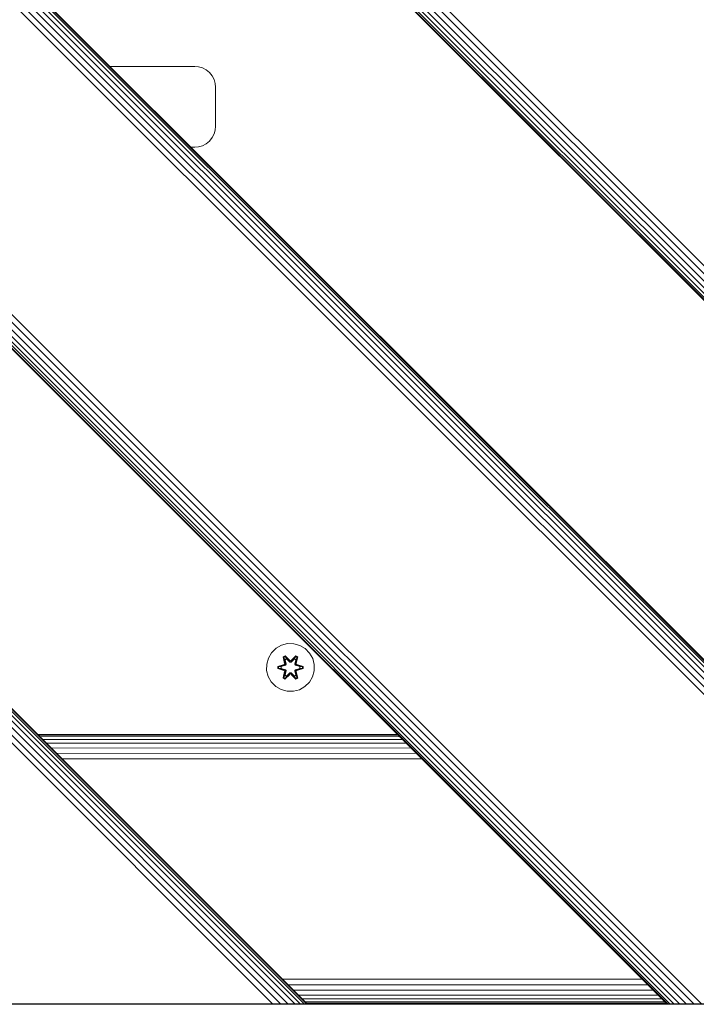
# Model space of a CAD drawing. Units: millimetres. Extents: x 1250 to 578302, y -1972 to 596964.
# Drawn here: x 3389 to 3615, y 3901 to 4230 of the extents above; entities that cross this region are included whole.
import ezdxf

# ---------------------------------------------------------------- set-up
doc = ezdxf.new("R2010")
doc.units = ezdxf.units.MM
doc.layers.add('Контур', color=7, linetype='Continuous', lineweight=15)

msp = doc.modelspace()

# ---------------------------------------------------------------- linework, layer by layer
at = {"layer": 'Контур'}
for p, q in [((3724.681, 4041.258), (2824.683, 4941.097)), ((3724.681, 4038.625), (2824.683, 4938.418)), ((3724.681, 4036.092), (2824.683, 4935.95)), ((3724.681, 4033.831), (2824.683, 4933.83)), ((3724.681, 4031.994), (2824.683, 4932.086)), ((3724.681, 4030.682), (2824.683, 4930.764)), ((3724.681, 4029.925), (2824.683, 4929.954)), ((3724.681, 4029.689), (2824.683, 4929.688)), ((2824.681, 4809.481), (3732.606, 3901.556)), ((3732.37, 3901.556), (2824.681, 4809.245)), ((3731.613, 3901.555), (2824.681, 4808.488)), ((3730.301, 3901.555), (2824.681, 4807.176)), ((3728.464, 3901.555), (2824.681, 4805.339)), ((3726.203, 3901.555), (2824.681, 4803.078)), ((3723.67, 3901.555), (2824.681, 4800.545)), ((3721.037, 3901.555), (2824.681, 4797.912)), ((3616.896, 3901.556), (2824.681, 4693.611)), ((3614.264, 3901.556), (2824.681, 4690.932)), ((3611.73, 3901.556), (2824.681, 4688.465)), ((3609.469, 3901.556), (2824.681, 4686.344)), ((3607.632, 3901.556), (2824.681, 4684.6)), ((3606.32, 3901.556), (2824.681, 4683.278)), ((3605.563, 3901.556), (2824.681, 4682.468)), ((3605.327, 3901.556), (2824.681, 4682.202)), ((2824.681, 4561.994), (3485.119, 3901.556)), ((3484.883, 3901.556), (2824.681, 4561.758)), ((3484.126, 3901.556), (2824.681, 4561.001)), ((3482.814, 3901.556), (2824.681, 4559.688)), ((3480.977, 3901.556), (2824.681, 4557.852)), ((3478.716, 3901.556), (2824.681, 4555.59)), ((3476.183, 3901.556), (2824.681, 4553.057)), ((3473.55, 3901.556), (2824.681, 4550.425)), ((3447.554, 4214.882), (3419.28, 4214.882)), ((3447.554, 4214.882), (3448.828, 4214.765)), ((3448.828, 4214.765), (3450.131, 4214.39)), ((3450.131, 4214.39), (3451.385, 4213.741)), ((3451.385, 4213.741), (3452.504, 4212.832)), ((3452.504, 4212.832), (3453.413, 4211.712)), ((3453.413, 4211.712), (3454.063, 4210.458)), ((3454.063, 4210.458), (3454.437, 4209.156)), ((3454.554, 4207.882), (3454.437, 4209.156)), ((3454.554, 4194.882), (3454.554, 4207.882)), ((3454.437, 4193.608), (3454.063, 4192.305)), ((3454.554, 4194.882), (3454.437, 4193.608)), ((3452.504, 4189.932), (3451.385, 4189.023)), ((3453.413, 4191.051), (3452.504, 4189.932)), ((3454.063, 4192.305), (3453.413, 4191.051)), ((3446.28, 4187.882), (3447.554, 4187.882)), ((3447.554, 4187.882), (3448.828, 4187.999)), ((3450.131, 4188.373), (3448.828, 4187.999)), ((3451.385, 4189.023), (3450.131, 4188.373)), ((3478.575, 4021.93), (3476.547, 4021.406)), ((3480.67, 4021.912), (3478.575, 4021.93)), ((3480.67, 4021.912), (3482.689, 4021.352)), ((3473.229, 4018.906), (3472.165, 4017.1)), ((3474.723, 4020.374), (3473.229, 4018.906)), ((3476.547, 4021.406), (3474.723, 4020.374)), ((3484.494, 4020.289), (3482.689, 4021.352)), ((3485.963, 4018.795), (3484.494, 4020.289)), ((3486.995, 4016.971), (3485.963, 4018.795)), ((3471.605, 4015.081), (3471.587, 4012.986)), ((3472.165, 4017.1), (3471.605, 4015.081)), ((3477.131, 4017.484), (3477.724, 4017.825)), ((3477.61, 4015.342), (3477.131, 4017.484)), ((3477.231, 4017.364), (3477.131, 4017.484)), ((3477.231, 4017.364), (3477.772, 4017.676)), ((3477.231, 4017.364), (3477.61, 4015.342)), ((3477.231, 4017.364), (3477.76, 4015.208)), ((3477.231, 4017.364), (3477.283, 4017.289)), ((3477.283, 4017.289), (3477.81, 4017.593)), ((3477.721, 4016.537), (3477.283, 4017.289)), ((3477.76, 4015.208), (3477.283, 4017.289)), ((3477.58, 4014.896), (3477.76, 4015.208)), ((3477.721, 4016.537), (3478.241, 4016.838)), ((3477.721, 4016.537), (3478.063, 4015.033)), ((3477.721, 4016.537), (3477.732, 4016.517)), ((3477.724, 4017.825), (3479.339, 4016.337)), ((3477.772, 4017.676), (3477.724, 4017.825)), ((3478.253, 4016.818), (3477.732, 4016.517)), ((3478.071, 4015.028), (3477.732, 4016.517)), ((3477.76, 4015.208), (3477.787, 4015.192)), ((3479.373, 4016.139), (3477.772, 4017.676)), ((3477.772, 4017.676), (3479.339, 4016.337)), ((3477.772, 4017.676), (3477.81, 4017.593)), ((3478.063, 4015.033), (3477.787, 4015.192)), ((3478.241, 4016.838), (3477.81, 4017.593)), ((3479.373, 4016.139), (3477.81, 4017.593)), ((3479.373, 4015.789), (3478.241, 4016.838)), ((3478.253, 4016.818), (3478.241, 4016.838)), ((3479.373, 4015.78), (3478.253, 4016.818)), ((3479.373, 4016.139), (3479.733, 4016.139)), ((3479.373, 4016.139), (3479.373, 4016.107)), ((3479.373, 4015.789), (3479.373, 4016.107)), ((3479.373, 4015.789), (3479.734, 4015.789)), ((3479.373, 4015.78), (3479.373, 4015.789)), ((3479.373, 4015.78), (3479.734, 4015.78)), ((3481.336, 4017.675), (3479.733, 4016.139)), ((3479.733, 4016.139), (3481.297, 4017.592)), ((3479.733, 4016.139), (3479.733, 4016.107)), ((3479.734, 4015.789), (3479.733, 4016.107)), ((3480.865, 4016.838), (3479.734, 4015.789)), ((3479.734, 4015.78), (3480.854, 4016.818)), ((3479.734, 4015.78), (3479.734, 4015.789)), ((3479.775, 4016.336), (3481.39, 4017.822)), ((3481.336, 4017.675), (3479.775, 4016.336)), ((3480.865, 4016.838), (3480.854, 4016.818)), ((3481.374, 4016.517), (3480.854, 4016.818)), ((3480.865, 4016.838), (3481.297, 4017.592)), ((3480.865, 4016.838), (3481.386, 4016.537)), ((3481.374, 4016.517), (3481.035, 4015.028)), ((3481.043, 4015.033), (3481.386, 4016.537)), ((3481.043, 4015.033), (3481.319, 4015.192)), ((3481.336, 4017.675), (3481.297, 4017.592)), ((3481.297, 4017.592), (3481.824, 4017.288)), ((3481.347, 4015.208), (3481.319, 4015.192)), ((3481.336, 4017.675), (3481.39, 4017.822)), ((3481.336, 4017.675), (3481.877, 4017.363)), ((3481.347, 4015.208), (3481.877, 4017.363)), ((3481.347, 4015.208), (3481.824, 4017.288)), ((3481.347, 4015.208), (3481.527, 4014.896)), ((3481.374, 4016.517), (3481.386, 4016.537)), ((3481.386, 4016.537), (3481.824, 4017.288)), ((3481.39, 4017.822), (3481.982, 4017.479)), ((3481.982, 4017.479), (3481.501, 4015.336)), ((3481.877, 4017.363), (3481.501, 4015.336)), ((3481.877, 4017.363), (3481.824, 4017.288)), ((3481.877, 4017.363), (3481.982, 4017.479)), ((3487.519, 4014.943), (3486.995, 4016.971)), ((3471.587, 4012.986), (3472.112, 4010.958)), ((3475.294, 4013.626), (3475.295, 4014.31)), ((3475.448, 4013.653), (3475.294, 4013.626)), ((3477.388, 4012.97), (3475.294, 4013.626)), ((3475.295, 4014.31), (3477.391, 4014.966)), ((3475.448, 4014.278), (3475.295, 4014.31)), ((3475.448, 4014.278), (3477.391, 4014.966)), ((3477.58, 4014.896), (3475.448, 4014.278)), ((3475.448, 4013.653), (3475.448, 4014.278)), ((3475.448, 4014.278), (3475.537, 4014.269)), ((3475.448, 4013.653), (3475.537, 4013.661)), ((3475.448, 4013.653), (3477.388, 4012.97)), ((3475.448, 4013.653), (3477.58, 4013.033)), ((3477.58, 4014.896), (3475.537, 4014.269)), ((3476.369, 4014.261), (3475.537, 4014.269)), ((3475.537, 4013.661), (3475.537, 4014.269)), ((3476.369, 4013.668), (3475.537, 4013.661)), ((3477.58, 4013.033), (3475.537, 4013.661)), ((3477.883, 4014.721), (3476.369, 4014.261)), ((3476.392, 4014.261), (3476.369, 4014.261)), ((3476.369, 4013.668), (3477.883, 4013.208)), ((3476.392, 4013.668), (3476.369, 4013.668)), ((3477.891, 4014.716), (3476.392, 4014.261)), ((3476.392, 4013.668), (3476.392, 4014.261)), ((3476.392, 4013.668), (3477.891, 4013.213)), ((3477.124, 4010.449), (3477.605, 4012.593)), ((3477.76, 4012.721), (3477.229, 4010.566)), ((3477.229, 4010.566), (3477.605, 4012.593)), ((3477.76, 4012.721), (3477.282, 4010.641)), ((3477.58, 4014.896), (3477.607, 4014.88)), ((3477.58, 4013.033), (3477.607, 4013.049)), ((3477.76, 4012.721), (3477.58, 4013.033)), ((3477.883, 4014.721), (3477.607, 4014.88)), ((3477.883, 4013.208), (3477.607, 4013.049)), ((3478.063, 4012.896), (3477.721, 4011.392)), ((3478.071, 4012.901), (3477.732, 4011.412)), ((3477.76, 4012.721), (3477.787, 4012.737)), ((3477.77, 4010.254), (3479.373, 4011.79)), ((3478.063, 4012.896), (3477.787, 4012.737)), ((3479.373, 4011.79), (3477.81, 4010.336)), ((3477.883, 4014.721), (3478.063, 4015.033)), ((3477.883, 4014.721), (3477.891, 4014.716)), ((3477.891, 4013.213), (3477.883, 4013.208)), ((3478.063, 4012.896), (3477.883, 4013.208)), ((3478.071, 4015.028), (3477.891, 4014.716)), ((3477.891, 4013.213), (3478.071, 4012.901)), ((3478.071, 4015.028), (3478.063, 4015.033)), ((3478.063, 4012.896), (3478.071, 4012.901)), ((3478.241, 4011.091), (3479.373, 4012.14)), ((3478.253, 4011.111), (3479.373, 4012.149)), ((3479.373, 4012.149), (3479.734, 4012.149)), ((3479.373, 4012.149), (3479.373, 4012.14)), ((3479.734, 4012.14), (3479.373, 4012.14)), ((3479.373, 4012.14), (3479.373, 4011.821)), ((3479.373, 4011.79), (3479.373, 4011.821)), ((3479.733, 4011.79), (3479.373, 4011.79)), ((3479.734, 4012.14), (3479.733, 4011.821)), ((3479.733, 4011.79), (3479.733, 4011.821)), ((3479.733, 4011.79), (3481.334, 4010.253)), ((3479.733, 4011.79), (3481.296, 4010.336)), ((3479.734, 4012.14), (3479.734, 4012.149)), ((3479.734, 4012.149), (3480.854, 4011.111)), ((3479.734, 4012.14), (3480.865, 4011.091)), ((3481.043, 4015.033), (3481.035, 4015.028)), ((3481.216, 4014.716), (3481.035, 4015.028)), ((3481.035, 4012.901), (3481.216, 4013.213)), ((3481.035, 4012.901), (3481.043, 4012.896)), ((3481.374, 4011.412), (3481.035, 4012.901)), ((3481.043, 4015.033), (3481.224, 4014.721)), ((3481.224, 4013.208), (3481.043, 4012.896)), ((3481.043, 4012.896), (3481.319, 4012.737)), ((3481.386, 4011.392), (3481.043, 4012.896)), ((3481.216, 4014.716), (3481.224, 4014.721)), ((3482.714, 4014.261), (3481.216, 4014.716)), ((3481.216, 4013.213), (3482.714, 4013.668)), ((3481.224, 4013.208), (3481.216, 4013.213)), ((3481.224, 4014.721), (3481.499, 4014.88)), ((3482.738, 4014.261), (3481.224, 4014.721)), ((3481.224, 4013.208), (3482.738, 4013.668)), ((3481.224, 4013.208), (3481.499, 4013.049)), ((3481.347, 4012.721), (3481.319, 4012.737)), ((3481.527, 4013.033), (3481.347, 4012.721)), ((3481.875, 4010.565), (3481.347, 4012.721)), ((3481.347, 4012.721), (3481.823, 4010.64)), ((3481.976, 4010.444), (3481.497, 4012.587)), ((3481.875, 4010.565), (3481.497, 4012.587)), ((3481.527, 4014.896), (3481.499, 4014.88)), ((3481.527, 4013.033), (3481.499, 4013.049)), ((3483.659, 4014.276), (3481.527, 4014.896)), ((3481.527, 4014.896), (3483.569, 4014.268)), ((3481.527, 4013.033), (3483.569, 4013.66)), ((3481.527, 4013.033), (3483.658, 4013.651)), ((3483.658, 4013.651), (3481.715, 4012.963)), ((3483.812, 4013.618), (3481.715, 4012.963)), ((3481.718, 4014.959), (3483.813, 4014.302)), ((3483.659, 4014.276), (3481.718, 4014.959)), ((3482.714, 4014.261), (3482.738, 4014.261)), ((3482.714, 4014.261), (3482.714, 4013.668)), ((3482.714, 4013.668), (3482.738, 4013.668)), ((3482.738, 4014.261), (3483.569, 4014.268)), ((3482.738, 4013.668), (3483.569, 4013.66)), ((3483.659, 4014.276), (3483.569, 4014.268)), ((3483.569, 4014.268), (3483.569, 4013.66)), ((3483.658, 4013.651), (3483.569, 4013.66)), ((3483.659, 4014.276), (3483.658, 4013.651)), ((3483.658, 4013.651), (3483.812, 4013.618)), ((3483.659, 4014.276), (3483.813, 4014.302)), ((3483.813, 4014.302), (3483.812, 4013.618)), ((3486.941, 4010.828), (3487.501, 4012.847)), ((3487.501, 4012.847), (3487.519, 4014.943)), ((3472.112, 4010.958), (3473.143, 4009.134)), ((3473.143, 4009.134), (3474.612, 4007.64)), ((3477.229, 4010.566), (3477.124, 4010.449)), ((3477.716, 4010.107), (3477.124, 4010.449)), ((3477.229, 4010.566), (3477.282, 4010.641)), ((3477.77, 4010.254), (3477.229, 4010.566)), ((3477.721, 4011.392), (3477.282, 4010.641)), ((3477.81, 4010.336), (3477.282, 4010.641)), ((3479.332, 4011.593), (3477.716, 4010.107)), ((3477.77, 4010.254), (3477.716, 4010.107)), ((3477.732, 4011.412), (3477.721, 4011.392)), ((3478.241, 4011.091), (3477.721, 4011.392)), ((3478.253, 4011.111), (3477.732, 4011.412)), ((3477.77, 4010.254), (3479.332, 4011.593)), ((3477.77, 4010.254), (3477.81, 4010.336)), ((3478.241, 4011.091), (3477.81, 4010.336)), ((3478.253, 4011.111), (3478.241, 4011.091)), ((3481.383, 4010.103), (3479.767, 4011.592)), ((3481.334, 4010.253), (3479.767, 4011.592)), ((3481.374, 4011.412), (3480.854, 4011.111)), ((3480.854, 4011.111), (3480.865, 4011.091)), ((3481.386, 4011.392), (3480.865, 4011.091)), ((3480.865, 4011.091), (3481.296, 4010.336)), ((3481.823, 4010.64), (3481.296, 4010.336)), ((3481.334, 4010.253), (3481.296, 4010.336)), ((3481.875, 4010.565), (3481.334, 4010.253)), ((3481.334, 4010.253), (3481.383, 4010.103)), ((3481.374, 4011.412), (3481.386, 4011.392)), ((3481.976, 4010.444), (3481.383, 4010.103)), ((3481.386, 4011.392), (3481.823, 4010.64)), ((3481.875, 4010.565), (3481.823, 4010.64)), ((3481.875, 4010.565), (3481.976, 4010.444)), ((3484.383, 4007.555), (3485.878, 4009.023)), ((3485.878, 4009.023), (3486.941, 4010.828)), ((3474.612, 4007.64), (3476.417, 4006.577)), ((3476.417, 4006.577), (3478.436, 4006.017)), ((3478.436, 4006.017), (3480.531, 4005.998)), ((3480.531, 4005.998), (3482.56, 4006.523)), ((3482.56, 4006.523), (3484.383, 4007.555)), ((3395.119, 3991.555), (3515.327, 3991.555)), ((3395.293, 3991.381), (3515.498, 3991.385)), ((3395.841, 3990.834), (3516.039, 3990.844)), ((3396.771, 3989.904), (3516.968, 3989.915)), ((3398.048, 3988.627), (3518.256, 3988.627)), ((3399.615, 3987.06), (3519.839, 3987.044)), ((3401.391, 3985.284), (3521.622, 3985.26)), ((3403.263, 3983.412), (3523.489, 3983.393)), ((3476.939, 3909.736), (3597.147, 3909.736)), ((3478.8, 3907.875), (3599.008, 3907.875)), ((3480.591, 3906.083), (3600.799, 3906.083)), ((3482.19, 3904.484), (3602.398, 3904.484)), ((3483.489, 3903.186), (3603.697, 3903.186)), ((2929.554, 3901.466), (3629.554, 3901.465)), ((2929.554, 3901.382), (3629.554, 3901.382)), ((3236.639, 3901.555), (3718.464, 3901.555)), ((3371.982, 3901.556), (3470.977, 3901.556)), ((3470.977, 3901.556), (3473.55, 3901.556)), ((3476.183, 3901.556), (3473.55, 3901.556)), ((3478.716, 3901.556), (3476.183, 3901.556)), ((3480.977, 3901.556), (3478.716, 3901.556)), ((3482.814, 3901.556), (3480.977, 3901.556)), ((3484.126, 3901.556), (3482.814, 3901.556)), ((3484.883, 3901.556), (3484.126, 3901.556)), ((3485.119, 3901.556), (3484.126, 3901.556)), ((3484.417, 3902.258), (3604.625, 3902.258)), ((3485.119, 3901.556), (3484.883, 3901.556)), ((3484.952, 3901.722), (3605.16, 3901.722)), ((3605.327, 3901.556), (3605.563, 3901.556)), ((3606.32, 3901.556), (3605.563, 3901.556)), ((3607.632, 3901.556), (3606.32, 3901.556)), ((3609.469, 3901.556), (3607.632, 3901.556)), ((3611.73, 3901.556), (3609.469, 3901.556)), ((3614.264, 3901.556), (3611.73, 3901.556)), ((3616.896, 3901.556), (3614.264, 3901.556))]:
    msp.add_line(p, q, dxfattribs=at)

doc.saveas('drawing.dxf')
